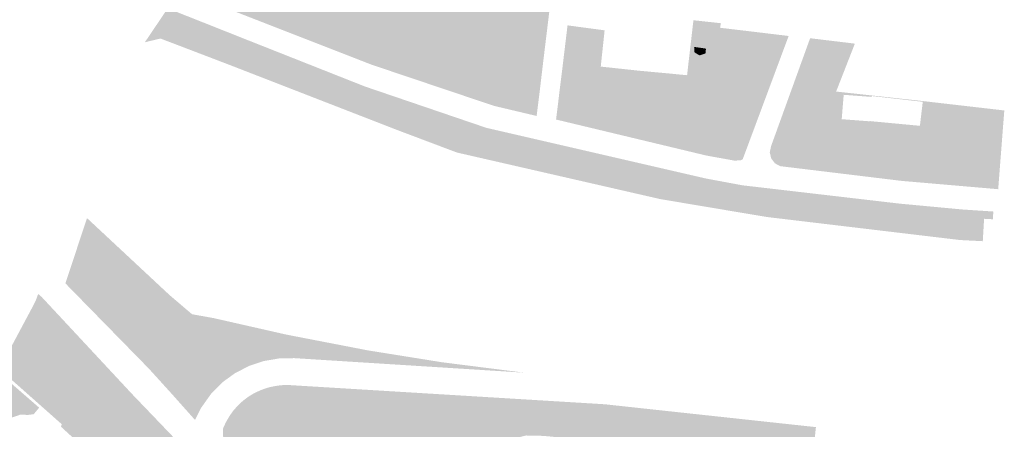
# Model space of a CAD drawing. Units: inches. Extents: x -608662 to -589847, y -1170375 to -1149849.
# Drawn here: x -602009 to -601882, y -1163389 to -1163336 of the extents above; entities that cross this region are included whole.
import ezdxf

# ---------------------------------------------------------------- set-up
doc = ezdxf.new("R2010")
doc.units = ezdxf.units.IN
doc.header["$MEASUREMENT"] = 0

msp = doc.modelspace()

# ---------------------------------------------------------------- hatches: boundary and pattern name
for points in [[(-601941.67, -1163341.62), (-601943.82, -1163341.23), (-601946.06, -1163340.57), (-601948.43, -1163339.61), (-601950.73, -1163338.37), (-601952.88, -1163336.89), (-601955.24, -1163334.91), (-601957.21, -1163332.96), (-601959.2, -1163330.62), (-601960.71, -1163328.53), (-601961.52, -1163327.26), (-601962.27, -1163325.97), (-601963.72, -1163323.08), (-601967.09, -1163316.64), (-601969.46, -1163296.63), (-601970.33, -1163293.8), (-601971.63, -1163285.4), (-601976.47, -1163272.76), (-601975.96, -1163272.85), (-601971.14, -1163285.78), (-601963.23, -1163298.33), (-601960.64, -1163314.28), (-601959.56, -1163316.75), (-601958.14, -1163319.32), (-601955.46, -1163320.52), (-601952.76, -1163321.39), (-601950.56, -1163321.96), (-601949.03, -1163322.31), (-601946.05, -1163322.81), (-601943.73, -1163322.94), (-601942.44, -1163323.02), (-601939.46, -1163322.97), (-601939.54, -1163324.16), (-601941.92, -1163323.89), (-601942.41, -1163327.94), (-601940.04, -1163328.23), (-601941.67, -1163341.62)], [(-601942.11, -1163345.33), (-601942.51, -1163348.55), (-601948.01, -1163347.25), (-601963.81, -1163341.94), (-601983.54, -1163334.27), (-601981.36, -1163314.43), (-601979.59, -1163297.57), (-601976.41, -1163297.69), (-601972.39, -1163297.69), (-601969.46, -1163296.63), (-601967.09, -1163316.64), (-601963.72, -1163323.08), (-601962.27, -1163325.97), (-601961.52, -1163327.26), (-601960.71, -1163328.53), (-601959.2, -1163330.62), (-601957.21, -1163332.96), (-601955.24, -1163334.91), (-601952.88, -1163336.89), (-601950.73, -1163338.37), (-601948.43, -1163339.61), (-601946.06, -1163340.57), (-601943.82, -1163341.23), (-601941.67, -1163341.62), (-601942.11, -1163345.33)], [(-601887.83, -1163364.56), (-601912.76, -1163361.59), (-601926.53, -1163359.28), (-601952.8, -1163353.27), (-601960.63, -1163350.32), (-601981.79, -1163342.11), (-601984.69, -1163341), (-601989.59, -1163339.13), (-601991.1, -1163338.56), (-601993.11, -1163339.04), (-601990.16, -1163334.67), (-601984.57, -1163336.88), (-601983.54, -1163337.29), (-601980.72, -1163338.41), (-601964.68, -1163344.75), (-601949.01, -1163350.08), (-601920.65, -1163356.62), (-601915.92, -1163357.5), (-601912.39, -1163357.91), (-601895.55, -1163359.87), (-601887.49, -1163360.62), (-601883.53, -1163360.88), (-601883.58, -1163361.88), (-601884.72, -1163361.82), (-601884.89, -1163364.71), (-601887.83, -1163364.56)], [(-601939.13, -1163341.93), (-601938.52, -1163336.86), (-601933.73, -1163337.5), (-601934.23, -1163342.18), (-601934.87, -1163342.93), (-601935.75, -1163342.73), (-601936.58, -1163342.65), (-601937.37, -1163342.59), (-601938.4, -1163342.53), (-601939.19, -1163342.45), (-601939.13, -1163341.93)], [(-601922.65, -1163339.57), (-601922.26, -1163336.2), (-601918.72, -1163336.58), (-601918.82, -1163337.17), (-601916.46, -1163337.45), (-601915.11, -1163337.61), (-601909.96, -1163338.23), (-601911.09, -1163341.25), (-601920.64, -1163339.86), (-601922.17, -1163339.64), (-601922.65, -1163339.57)], [(-601920.64, -1163339.86), (-601920.71, -1163340.48), (-601921.46, -1163340.74), (-601922.12, -1163340.35), (-601922.17, -1163339.64), (-601920.64, -1163339.86)], [(-601939.21, -1163342.61), (-601939.19, -1163342.45), (-601938.4, -1163342.53), (-601937.37, -1163342.59), (-601936.58, -1163342.65), (-601935.75, -1163342.73), (-601934.87, -1163342.93), (-601934.41, -1163343.33), (-601934.23, -1163343.72), (-601934.19, -1163344.13), (-601934.22, -1163344.92), (-601934.33, -1163345.51), (-601934.67, -1163346.38), (-601934.93, -1163347.01), (-601935.25, -1163347.44), (-601935.66, -1163347.79), (-601936.19, -1163347.97), (-601936.86, -1163347.98), (-601937.35, -1163347.93), (-601937.91, -1163347.8), (-601939.77, -1163347.16), (-601939.59, -1163345.64), (-601939.21, -1163342.61)], [(-601923.37, -1163345.03), (-601925.31, -1163345.09), (-601926.9, -1163344.83), (-601927.09, -1163344.34), (-601926.83, -1163344.08), (-601925.89, -1163343.79), (-601925.08, -1163343.89), (-601923.01, -1163344.12), (-601922.59, -1163344.47), (-601923.37, -1163345.03)], [(-601923.95, -1163346.48), (-601924.53, -1163346.87), (-601925.47, -1163346.77), (-601926.09, -1163346.48), (-601926.09, -1163345.96), (-601925.5, -1163345.8), (-601924.6, -1163345.83), (-601924.05, -1163346.03), (-601923.95, -1163346.48)], [(-601902.99, -1163347.49), (-601903.11, -1163348.97), (-601901.48, -1163349.09), (-601901.86, -1163350.29), (-601903.47, -1163350.35), (-601904.14, -1163350.03), (-601903.83, -1163345.4), (-601902.83, -1163345.51), (-601902.85, -1163345.82), (-601902.86, -1163345.92), (-601902.99, -1163347.49)], [(-601901.9, -1163352.18), (-601901.85, -1163352.26), (-601901.77, -1163352.42), (-601901.71, -1163352.58), (-601901.69, -1163352.65), (-601901.68, -1163352.73), (-601901.68, -1163352.87), (-601901.69, -1163352.93), (-601901.72, -1163353), (-601901.75, -1163353.06), (-601901.79, -1163353.11), (-601901.84, -1163353.17), (-601901.89, -1163353.21), (-601901.96, -1163353.26), (-601902.04, -1163353.3), (-601902.13, -1163353.33), (-601902.23, -1163353.36), (-601902.34, -1163353.39), (-601902.46, -1163353.4), (-601902.59, -1163353.42), (-601903.05, -1163353.42), (-601903.22, -1163353.4), (-601903.39, -1163353.37), (-601903.73, -1163353.27), (-601903.9, -1163353.19), (-601904.06, -1163353.1), (-601904.21, -1163352.99), (-601904.35, -1163352.86), (-601904.48, -1163352.71), (-601904.59, -1163352.53), (-601904.68, -1163352.32), (-601904.75, -1163352.09), (-601904.8, -1163351.83), (-601904.83, -1163351.54), (-601904.75, -1163351.46), (-601904.68, -1163351.38), (-601904.62, -1163351.31), (-601904.55, -1163351.25), (-601904.48, -1163351.2), (-601904.42, -1163351.15), (-601904.36, -1163351.12), (-601904.29, -1163351.09), (-601904.23, -1163351.06), (-601904.17, -1163351.05), (-601904.11, -1163351.03), (-601904.04, -1163351.02), (-601903.79, -1163351.02), (-601903.73, -1163351.03), (-601903.66, -1163351.04), (-601903.59, -1163351.04), (-601903.52, -1163351.06), (-601903.46, -1163351.07), (-601903.39, -1163351.08), (-601903.32, -1163351.1), (-601903.24, -1163351.12), (-601903.17, -1163351.15), (-601903.1, -1163351.17), (-601903.03, -1163351.2), (-601902.95, -1163351.24), (-601902.88, -1163351.27), (-601902.81, -1163351.32), (-601902.73, -1163351.36), (-601902.66, -1163351.41), (-601902.58, -1163351.46), (-601902.51, -1163351.52), (-601902.43, -1163351.58), (-601902.36, -1163351.65), (-601902.28, -1163351.72), (-601902.21, -1163351.79), (-601902.14, -1163351.87), (-601902.08, -1163351.94), (-601901.9, -1163352.18)], [(-602003.37, -1163370.14), (-602001.14, -1163363.42), (-602000.58, -1163361.73), (-601989.93, -1163371.65), (-601987.02, -1163374.13), (-601984.2, -1163374.64), (-601974.8, -1163376.77), (-601964.29, -1163378.8), (-601954.73, -1163380.33), (-601944.15, -1163381.67), (-601973.8, -1163379.8), (-601975.72, -1163379.83), (-601977.79, -1163380.18), (-601979.66, -1163380.81), (-601981.48, -1163381.75), (-601982.96, -1163382.82), (-601984.54, -1163384.38), (-601985.86, -1163386.24), (-601986.63, -1163387.78), (-601989.5, -1163384.56), (-601992.24, -1163381.54), (-601992.93, -1163380.81), (-602003.04, -1163370.49), (-602003.37, -1163370.14)], [(-602007.22, -1163372.42), (-602006.89, -1163371.52), (-602006.44, -1163371.9), (-602004.78, -1163373.68), (-601994.79, -1163384.4), (-601989.31, -1163390.11), (-601994.12, -1163392.08), (-602000.31, -1163386.54), (-602002.67, -1163386.63), (-602003.84, -1163388.33), (-602011.08, -1163381.92), (-602011.28, -1163382.14), (-602011.34, -1163382.21), (-602012.09, -1163381.56), (-602007.5, -1163372.97), (-602007.22, -1163372.42)], [(-602012.09, -1163381.56), (-602011.34, -1163382.21), (-602006.76, -1163386.19), (-602007.46, -1163387.03), (-602008.24, -1163387.13), (-602009.16, -1163387.08), (-602010.28, -1163387.47), (-602011.5, -1163388.34), (-602012.81, -1163388.93), (-602013.59, -1163388.54), (-602014.04, -1163387.69), (-602013.89, -1163386.91), (-602013.01, -1163385.23), (-602012.96, -1163383.96), (-602012.88, -1163382.96), (-602012.09, -1163381.56)], [(-601982.78, -1163388.37), (-601982.66, -1163388.1), (-601982.5, -1163387.82), (-601982.17, -1163387.27), (-601981.96, -1163386.96), (-601981.75, -1163386.66), (-601981.54, -1163386.41), (-601981.38, -1163386.23), (-601981.19, -1163386.02), (-601980.93, -1163385.76), (-601980.65, -1163385.49), (-601980.36, -1163385.24), (-601979.91, -1163384.9), (-601979.55, -1163384.66), (-601979.19, -1163384.44), (-601978.75, -1163384.2), (-601978.43, -1163384.06), (-601978.04, -1163383.89), (-601977.39, -1163383.66), (-601976.89, -1163383.52), (-601976.48, -1163383.44), (-601976.09, -1163383.37), (-601975.72, -1163383.32), (-601975.27, -1163383.28), (-601974.83, -1163383.26), (-601974.36, -1163383.28), (-601933.73, -1163385.75), (-601906.44, -1163388.7), (-601907.37, -1163397.37), (-601908.48, -1163397.25), (-601911.19, -1163396.97), (-601914.26, -1163395.14), (-601917.91, -1163393.48), (-601925.06, -1163391.39), (-601929.2, -1163390.8), (-601934.35, -1163390.51), (-601935.06, -1163390.44), (-601935.89, -1163390.37), (-601941.65, -1163389.83), (-601942.9, -1163389.8), (-601943.31, -1163389.79), (-601943.89, -1163389.78), (-601945.69, -1163390.24), (-601951.4, -1163392.05), (-601952.64, -1163392.62), (-601957.35, -1163392.12), (-601971, -1163390.65), (-601973.94, -1163390.34), (-601977.99, -1163391.14), (-601980.38, -1163394.12), (-601980.8, -1163393.83), (-601980.98, -1163393.68), (-601981.16, -1163393.54), (-601981.36, -1163393.35), (-601981.61, -1163393.09), (-601981.8, -1163392.87), (-601981.97, -1163392.65), (-601982.27, -1163392.2), (-601982.41, -1163391.93), (-601982.57, -1163391.62), (-601982.72, -1163391.23), (-601982.83, -1163390.88), (-601982.9, -1163390.55), (-601982.96, -1163390.28), (-601982.99, -1163390.02), (-601983.02, -1163389.67), (-601983.02, -1163389.17), (-601983.01, -1163388.92), (-601982.92, -1163388.64), (-601982.78, -1163388.37)]]:
    msp.add_hatch(color=256).paths.add_polyline_path(points, flags=0)
h = msp.add_hatch(color=256)
h.paths.add_polyline_path([(-601934.23, -1163342.18), (-601929.19, -1163342.72), (-601925.29, -1163343.08), (-601923.97, -1163343.21), (-601923.08, -1163343.29), (-601923.05, -1163343.04), (-601922.94, -1163342.05), (-601922.65, -1163339.57), (-601922.17, -1163339.64), (-601922.12, -1163340.35), (-601921.46, -1163340.74), (-601920.71, -1163340.48), (-601920.64, -1163339.86), (-601911.09, -1163341.25), (-601915.9, -1163354.15), (-601916.17, -1163354.28), (-601916.98, -1163354.31), (-601920.58, -1163353.66), (-601940, -1163349.01), (-601939.77, -1163347.16), (-601937.91, -1163347.8), (-601937.35, -1163347.93), (-601936.86, -1163347.98), (-601936.19, -1163347.97), (-601935.66, -1163347.79), (-601935.25, -1163347.44), (-601934.93, -1163347.01), (-601934.67, -1163346.38), (-601934.33, -1163345.51), (-601934.22, -1163344.92), (-601934.19, -1163344.13), (-601934.23, -1163343.72), (-601934.41, -1163343.33), (-601934.87, -1163342.93), (-601934.23, -1163342.18)], flags=0)
h.paths.add_polyline_path([(-601924.6, -1163345.83), (-601925.5, -1163345.8), (-601926.09, -1163345.96), (-601926.09, -1163346.48), (-601925.47, -1163346.77), (-601924.53, -1163346.87), (-601923.95, -1163346.48), (-601924.05, -1163346.03), (-601924.6, -1163345.83)], flags=0)
h.paths.add_polyline_path([(-601923.01, -1163344.12), (-601925.08, -1163343.89), (-601925.89, -1163343.79), (-601926.83, -1163344.08), (-601927.09, -1163344.34), (-601926.9, -1163344.83), (-601925.31, -1163345.09), (-601923.37, -1163345.03), (-601922.59, -1163344.47), (-601923.01, -1163344.12)], flags=0)
h = msp.add_hatch(color=256)
h.paths.add_polyline_path([(-601903.83, -1163345.4), (-601904.14, -1163350.03), (-601903.47, -1163350.35), (-601901.86, -1163350.29), (-601901.48, -1163349.09), (-601899.51, -1163349.24), (-601899.51, -1163349.21), (-601893.01, -1163349.82), (-601892.64, -1163346.72), (-601899.19, -1163345.98), (-601899.23, -1163345.97), (-601899.24, -1163346.09), (-601902.85, -1163345.82), (-601902.83, -1163345.51), (-601892.43, -1163346.65), (-601882.11, -1163347.84), (-601882.9, -1163358), (-601895.35, -1163356.93), (-601911.04, -1163355.03), (-601911.74, -1163354.66), (-601912.22, -1163354.02), (-601912.4, -1163353.25), (-601912.24, -1163352.47), (-601907.19, -1163338.52), (-601901.96, -1163339.15), (-601901.41, -1163339.22), (-601903.83, -1163345.4)], flags=0)
h.paths.add_polyline_path([(-601902.14, -1163351.87), (-601902.21, -1163351.79), (-601902.28, -1163351.72), (-601902.36, -1163351.65), (-601902.43, -1163351.58), (-601902.51, -1163351.52), (-601902.58, -1163351.46), (-601902.66, -1163351.41), (-601902.73, -1163351.36), (-601902.81, -1163351.32), (-601902.88, -1163351.27), (-601902.95, -1163351.24), (-601903.03, -1163351.2), (-601903.1, -1163351.17), (-601903.17, -1163351.15), (-601903.24, -1163351.12), (-601903.32, -1163351.1), (-601903.39, -1163351.08), (-601903.46, -1163351.07), (-601903.52, -1163351.06), (-601903.59, -1163351.04), (-601903.66, -1163351.04), (-601903.73, -1163351.03), (-601903.79, -1163351.02), (-601904.04, -1163351.02), (-601904.11, -1163351.03), (-601904.17, -1163351.05), (-601904.23, -1163351.06), (-601904.29, -1163351.09), (-601904.36, -1163351.12), (-601904.42, -1163351.15), (-601904.48, -1163351.2), (-601904.55, -1163351.25), (-601904.62, -1163351.31), (-601904.68, -1163351.38), (-601904.75, -1163351.46), (-601904.83, -1163351.54), (-601904.8, -1163351.83), (-601904.75, -1163352.09), (-601904.68, -1163352.32), (-601904.59, -1163352.53), (-601904.48, -1163352.71), (-601904.35, -1163352.86), (-601904.21, -1163352.99), (-601904.06, -1163353.1), (-601903.9, -1163353.19), (-601903.73, -1163353.27), (-601903.39, -1163353.37), (-601903.22, -1163353.4), (-601903.05, -1163353.42), (-601902.59, -1163353.42), (-601902.46, -1163353.4), (-601902.34, -1163353.39), (-601902.23, -1163353.36), (-601902.13, -1163353.33), (-601902.04, -1163353.3), (-601901.96, -1163353.26), (-601901.89, -1163353.21), (-601901.84, -1163353.17), (-601901.79, -1163353.11), (-601901.75, -1163353.06), (-601901.72, -1163353), (-601901.69, -1163352.93), (-601901.68, -1163352.87), (-601901.68, -1163352.73), (-601901.69, -1163352.65), (-601901.71, -1163352.58), (-601901.77, -1163352.42), (-601901.85, -1163352.26), (-601901.9, -1163352.18), (-601902.08, -1163351.94), (-601902.14, -1163351.87)], flags=0)
h = msp.add_hatch(color=256)
h.paths.add_polyline_path([(-602003.94, -1163388.65), (-602003.84, -1163388.33), (-602002.67, -1163386.63), (-602000.31, -1163386.54), (-601994.12, -1163392.08), (-601994.13, -1163395.34), (-601998.45, -1163401.57), (-602007.28, -1163410.5), (-602011.7, -1163415.2), (-602016.35, -1163423.74), (-602018.13, -1163426.65), (-602020.85, -1163427.27), (-602024.01, -1163427.8), (-602026.72, -1163428.31), (-602019.68, -1163415.51), (-602001.51, -1163395.65), (-601999.18, -1163393.03), (-601999.51, -1163392.72), (-602001.73, -1163390.68), (-602003.94, -1163388.65)], flags=0)
h.paths.add_polyline_path([(-602020.92, -1163424.85), (-602020.8, -1163425.3), (-602020.53, -1163425.62), (-602020.23, -1163425.84), (-602019.78, -1163425.9), (-602019.29, -1163425.89), (-602018.85, -1163425.64), (-602018.3, -1163425.18), (-602017.75, -1163424.36), (-602017.61, -1163423.81), (-602017.68, -1163423.22), (-602017.95, -1163422.74), (-602018.13, -1163422.47), (-602018.38, -1163422.27), (-602018.77, -1163422.15), (-602019.19, -1163422.17), (-602019.61, -1163422.25), (-602019.88, -1163422.45), (-602020.51, -1163423.14), (-602020.88, -1163423.67), (-602020.93, -1163424.26), (-602020.92, -1163424.85)], flags=0)

doc.saveas('drawing.dxf')
